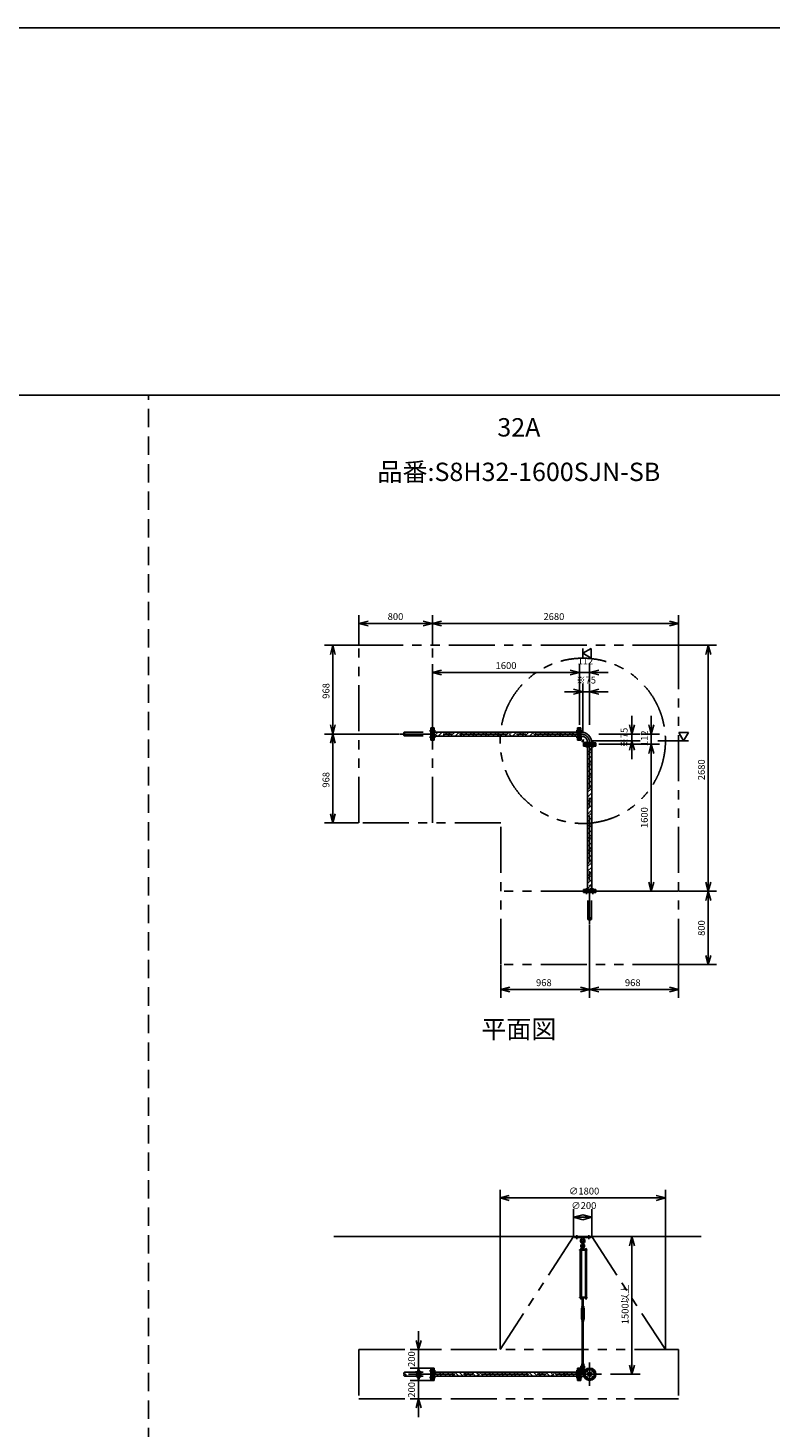
# Model space of a CAD drawing. Extents: x 207 to 40700, y 0 to 27750.
# Drawn here: x 15207 to 23295, y 12499 to 27750 of the extents above; entities that cross this region are included whole.
import ezdxf
from ezdxf.enums import TextEntityAlignment as Align

# ---------------------------------------------------------------- set-up
doc = ezdxf.new("R2010")
doc.units = 0
doc.header["$LTSCALE"] = 400
for name, pattern in [('CENTER', [2, 1.25, -0.25, 0.25, -0.25]), ('DASHED', [0.75, 0.5, -0.25]), ('PHANTOM', [2.5, 1.25, -0.25, 0.25, -0.25, 0.25, -0.25])]:
    doc.linetypes.add(name, pattern=pattern)
doc.layers.get('0').update_dxf_attribs({"linetype": 'CONTINUOUS'})
for name, color, linetype in [('1', 4, 'CONTINUOUS'), ('CENTER', 1, 'CENTER'), ('GAWA', 2, 'CONTINUOUS'), ('KARISEN', 5, 'DASHED'), ('SCALE', 4, 'CONTINUOUS'), ('UL1', 3, 'PHANTOM')]:
    doc.layers.add(name, color=color, linetype=linetype)
doc.styles.get("Standard").update_dxf_attribs({"font": 'TXT', "bigfont": 'BIGFONT'})

msp = doc.modelspace()

# ---------------------------------------------------------------- linework, layer by layer
for p, q in [((18809, 21264), (18909, 21290)), ((18809, 21264), (18909, 21237)), ((18909, 21264), (18809, 21264)), ((19609, 21264), (19509, 21290)), ((19609, 21264), (19509, 21237)), ((19509, 21264), (19609, 21264)), ((19609, 21264), (19709, 21290)), ((19609, 21264), (19709, 21237)), ((19709, 21264), (19609, 21264)), ((22289, 21264), (22189, 21290)), ((22289, 21264), (22189, 21237)), ((22189, 21264), (22289, 21264)), ((18526, 21027), (18499, 20927)), ((18526, 21027), (18552, 20927)), ((18526, 20927), (18526, 21027)), ((21246, 20939), (21336, 20991)), ((21336, 20887), (21246, 20939)), ((21336, 20991), (21336, 20887)), ((22612, 21027), (22585, 20927)), ((22612, 21027), (22639, 20927)), ((22612, 20927), (22612, 21027)), ((19609, 20729), (19709, 20756)), ((21209, 20729), (21109, 20756)), ((21209, 20729), (21109, 20756)), ((21321, 20729), (21421, 20756)), ((19609, 20729), (19709, 20703)), ((19709, 20729), (19609, 20729)), ((21209, 20729), (21109, 20703)), ((21109, 20729), (21209, 20729)), ((21209, 20729), (21109, 20703)), ((21109, 20729), (21209, 20729)), ((21321, 20729), (21421, 20703)), ((21421, 20729), (21321, 20729)), ((21246, 20519), (21146, 20546)), ((21246, 20519), (21146, 20493)), ((21146, 20519), (21246, 20519)), ((21321, 20519), (21421, 20546)), ((21321, 20519), (21421, 20493)), ((21421, 20519), (21321, 20519)), ((18526, 20059), (18499, 20159)), ((18526, 20059), (18552, 20159)), ((18526, 20159), (18526, 20059)), ((21781, 20059), (21754, 20159)), ((21781, 20059), (21808, 20159)), ((21781, 20159), (21781, 20059)), ((21991, 20059), (21964, 20159)), ((21991, 20059), (22018, 20159)), ((21991, 20159), (21991, 20059)), ((18526, 20059), (18499, 19959)), ((18526, 20059), (18552, 19959)), ((18526, 19959), (18526, 20059)), ((19612, 19992), (19612, 20127)), ((19628, 20127), (19612, 20127)), ((19628, 19992), (19612, 19992)), ((19628, 19992), (19628, 20127)), ((21190, 20081), (19628, 20081)), ((21190, 20037), (19628, 20037)), ((21190, 19992), (21190, 20127)), ((21190, 20127), (21206, 20127)), ((21190, 19992), (21206, 19992)), ((21206, 19992), (21206, 20127)), ((21209, 19992), (21209, 20127)), ((21209, 20127), (21225, 20127)), ((21209, 19992), (21225, 19992)), ((21225, 19992), (21225, 20127)), ((21225, 20081), (21226, 20081)), ((21225, 20038), (21226, 20038)), ((21226, 20081), (21226, 20038)), ((21781, 19984), (21754, 19884)), ((21781, 19984), (21808, 19884)), ((21781, 19884), (21781, 19984)), ((22396, 20074), (22292, 20074)), ((22292, 20074), (22344, 19984)), ((22344, 19984), (22396, 20074)), ((21254, 19947), (21254, 19963)), ((21389, 19963), (21254, 19963)), ((21389, 19947), (21254, 19947)), ((21254, 19928), (21254, 19944)), ((21389, 19944), (21254, 19944)), ((21389, 19928), (21254, 19928)), ((21299, 19928), (21299, 18366)), ((21300, 19964), (21342, 19964)), ((21300, 19963), (21300, 19964)), ((21342, 19963), (21342, 19964)), ((21343, 19928), (21343, 18366)), ((21389, 19947), (21389, 19963)), ((21389, 19928), (21389, 19944)), ((21991, 19947), (21964, 19847)), ((21991, 19947), (21964, 19847)), ((21991, 19947), (22018, 19847)), ((21991, 19847), (21991, 19947)), ((21991, 19947), (22018, 19847)), ((21991, 19847), (21991, 19947)), ((18526, 19091), (18499, 19191)), ((18526, 19091), (18552, 19191)), ((18526, 19191), (18526, 19091)), ((21254, 18366), (21254, 18350)), ((21389, 18366), (21254, 18366)), ((21389, 18350), (21254, 18350)), ((21389, 18366), (21389, 18350)), ((21991, 18347), (21964, 18447)), ((21991, 18347), (22018, 18447)), ((21991, 18447), (21991, 18347)), ((22612, 18347), (22585, 18447)), ((22612, 18347), (22585, 18247)), ((22612, 18347), (22639, 18447)), ((22612, 18447), (22612, 18347)), ((22612, 18347), (22639, 18247)), ((22612, 18247), (22612, 18347)), ((22612, 17547), (22585, 17647)), ((22612, 17547), (22639, 17647)), ((22612, 17647), (22612, 17547)), ((20353, 17275), (20453, 17302)), ((20353, 17275), (20453, 17249)), ((20453, 17275), (20353, 17275)), ((21321, 17275), (21221, 17302)), ((21321, 17275), (21221, 17249)), ((21221, 17275), (21321, 17275)), ((21321, 17275), (21421, 17302)), ((21321, 17275), (21421, 17249)), ((21421, 17275), (21321, 17275)), ((22289, 17275), (22189, 17302)), ((22289, 17275), (22189, 17249)), ((22189, 17275), (22289, 17275)), ((20346, 15005), (20446, 15032)), ((20346, 15005), (20446, 14978)), ((20446, 15005), (20346, 15005)), ((22146, 15005), (22046, 15032)), ((22146, 15005), (22046, 14978)), ((22046, 15005), (22146, 15005)), ((21146, 14795), (21246, 14822)), ((21146, 14795), (21246, 14768)), ((21246, 14795), (21146, 14795)), ((21346, 14795), (21246, 14822)), ((21346, 14795), (21246, 14768)), ((21246, 14795), (21346, 14795)), ((18535, 14585), (22535, 14585)), ((21781, 14585), (21754, 14485)), ((21781, 14585), (21808, 14485)), ((21781, 14485), (21781, 14585)), ((21273, 13917), (21273, 13911)), ((21275, 13910), (21286, 13910)), ((21277, 13917), (21277, 13911)), ((21285, 13917), (21285, 13911)), ((21288, 13917), (21288, 13911)), ((19458, 13353), (19431, 13453)), ((19458, 13353), (19485, 13453)), ((19458, 13453), (19458, 13353)), ((19458, 13153), (19431, 13053)), ((19458, 13018), (19431, 13118)), ((19458, 13153), (19485, 13053)), ((19458, 13053), (19458, 13153)), ((19458, 13018), (19485, 13118)), ((19458, 13118), (19458, 13018)), ((19612, 13018), (19612, 13153)), ((19628, 13153), (19612, 13153)), ((19628, 13018), (19628, 13153)), ((21190, 13018), (21190, 13153)), ((21190, 13153), (21206, 13153)), ((21206, 13018), (21206, 13153)), ((21209, 13018), (21209, 13153)), ((21209, 13153), (21225, 13153)), ((21225, 13018), (21225, 13153)), ((21781, 13085), (21754, 13185)), ((21781, 13085), (21808, 13185)), ((21781, 13185), (21781, 13085)), ((19628, 13018), (19612, 13018)), ((21190, 13107), (19628, 13107)), ((21190, 13063), (19628, 13063)), ((21190, 13018), (21206, 13018)), ((21209, 13018), (21225, 13018)), ((21225, 13107), (21257, 13107)), ((21225, 13064), (21257, 13064)), ((21226, 13107), (21226, 13064)), ((19458, 12818), (19431, 12718)), ((19458, 12818), (19485, 12718)), ((19458, 12718), (19458, 12818))]:
    msp.add_line(p, q)
for centre, radius in [((21321, 13085), 67.5), ((21286, 13121), 9.5), ((21356, 13121), 9.5), ((21286, 13050), 9.5), ((21321, 13085), 21.4), ((21321, 13085), 17.9), ((21356, 13050), 9.5)]:
    msp.add_circle(centre, radius)
for centre, radius, start, end in [((21226, 19964), 116, 0, 90), ((21226, 19964), 73.7, 0, 90), ((21275, 13913), 2.56, 226.8031, 313.1972), ((21281, 13922), 11.9, 250.3471, 289.6529), ((21286, 13913), 2.56, 226.8028, 313.197)]:
    msp.add_arc(centre, radius, start, end)
at = {"layer": '1'}
for p, q in [((19628, 20077), (19633, 20081)), ((19661, 20037), (19633, 20065)), ((19650, 20065), (19667, 20081)), ((19675, 20040), (19717, 20081)), ((19724, 20037), (19768, 20081)), ((19745, 20037), (19743, 20040)), ((19795, 20037), (19768, 20065)), ((19785, 20065), (19801, 20081)), ((19810, 20040), (19852, 20081)), ((19858, 20037), (19902, 20081)), ((19880, 20037), (19877, 20040)), ((19930, 20037), (19903, 20065)), ((19919, 20065), (19936, 20081)), ((19945, 20040), (19986, 20081)), ((19993, 20037), (20037, 20081)), ((20014, 20037), (20012, 20040)), ((20065, 20037), (20037, 20065)), ((20054, 20065), (20071, 20081)), ((20079, 20040), (20121, 20081)), ((20128, 20037), (20172, 20081)), ((20149, 20037), (20147, 20040)), ((20200, 20037), (20172, 20065)), ((20189, 20065), (20205, 20081)), ((20214, 20040), (20256, 20081)), ((20262, 20037), (20306, 20081)), ((20284, 20037), (20281, 20040)), ((20334, 20037), (20307, 20065)), ((20324, 20065), (20340, 20081)), ((20349, 20040), (20391, 20081)), ((20397, 20037), (20441, 20081)), ((20418, 20037), (20416, 20040)), ((20469, 20037), (20441, 20065)), ((20458, 20065), (20475, 20081)), ((20484, 20040), (20525, 20081)), ((20532, 20037), (20576, 20081)), ((20553, 20037), (20551, 20040)), ((20604, 20037), (20576, 20065)), ((20593, 20065), (20609, 20081)), ((20618, 20040), (20660, 20081)), ((20666, 20037), (20710, 20081)), ((20688, 20037), (20686, 20040)), ((20738, 20037), (20711, 20065)), ((20728, 20065), (20744, 20081)), ((20753, 20040), (20795, 20081)), ((20801, 20037), (20845, 20081)), ((20823, 20037), (20820, 20040)), ((20873, 20037), (20846, 20065)), ((20862, 20065), (20879, 20081)), ((20888, 20040), (20929, 20081)), ((20936, 20037), (20980, 20081)), ((20957, 20037), (20955, 20040)), ((21008, 20037), (20980, 20065)), ((20997, 20065), (21014, 20081)), ((21022, 20040), (21064, 20081)), ((21071, 20037), (21115, 20081)), ((21092, 20037), (21090, 20040)), ((21142, 20037), (21115, 20065)), ((21132, 20065), (21148, 20081)), ((21157, 20040), (21190, 20073)), ((21225, 20043), (21230, 20043)), ((21225, 20002), (21264, 19963)), ((21230, 20004), (21230, 20043)), ((21230, 20004), (21266, 19968)), ((21266, 19968), (21305, 19968)), ((21299, 19912), (21315, 19928)), ((21317, 19863), (21299, 19881)), ((21299, 19828), (21334, 19863)), ((21305, 19963), (21305, 19968)), ((21317, 19880), (21343, 19906)), ((21343, 19870), (21334, 19880)), ((21299, 19778), (21343, 19822)), ((21317, 19728), (21299, 19746)), ((21299, 19693), (21334, 19728)), ((21299, 19643), (21343, 19687)), ((21317, 19745), (21343, 19771)), ((21343, 19736), (21334, 19745)), ((21317, 19593), (21299, 19611)), ((21299, 19559), (21334, 19593)), ((21299, 19508), (21343, 19552)), ((21317, 19610), (21343, 19636)), ((21343, 19601), (21334, 19610)), ((21317, 19459), (21299, 19477)), ((21299, 19424), (21334, 19459)), ((21299, 19373), (21343, 19417)), ((21317, 19476), (21343, 19502)), ((21343, 19466), (21334, 19476)), ((21317, 19324), (21299, 19342)), ((21299, 19289), (21334, 19324)), ((21299, 19239), (21343, 19283)), ((21317, 19341), (21343, 19367)), ((21317, 19206), (21343, 19232)), ((21343, 19332), (21334, 19341)), ((21317, 19189), (21299, 19207)), ((21299, 19155), (21334, 19189)), ((21299, 19104), (21343, 19148)), ((21317, 19055), (21299, 19073)), ((21317, 19071), (21343, 19097)), ((21343, 19197), (21334, 19206)), ((21343, 19062), (21334, 19071)), ((21299, 19020), (21334, 19055)), ((21299, 18969), (21343, 19013)), ((21317, 18920), (21299, 18938)), ((21299, 18885), (21334, 18920)), ((21317, 18937), (21343, 18963)), ((21343, 18927), (21334, 18937)), ((21299, 18835), (21343, 18879)), ((21317, 18785), (21299, 18803)), ((21299, 18750), (21334, 18785)), ((21317, 18802), (21343, 18828)), ((21343, 18793), (21334, 18802)), ((21299, 18700), (21343, 18744)), ((21317, 18650), (21299, 18668)), ((21299, 18616), (21334, 18650)), ((21299, 18565), (21343, 18609)), ((21317, 18667), (21343, 18693)), ((21343, 18658), (21334, 18667)), ((21317, 18516), (21299, 18534)), ((21299, 18481), (21334, 18516)), ((21299, 18430), (21343, 18474)), ((21317, 18533), (21343, 18559)), ((21343, 18523), (21334, 18533)), ((21317, 18381), (21299, 18399)), ((21317, 18398), (21343, 18424)), ((21319, 18366), (21334, 18381)), ((21343, 18389), (21334, 18398)), ((21156, 14585), (21336, 14585)), ((21156, 14573), (21156, 14585)), ((21156, 14573), (21336, 14573)), ((21234, 14573), (21235, 14554)), ((21235, 14554), (21240, 14551)), ((21235, 14554), (21257, 14554)), ((21241, 14504), (21241, 14527)), ((21251, 14504), (21251, 14527)), ((21252, 14551), (21257, 14554)), ((21259, 14573), (21257, 14554)), ((21336, 14573), (21336, 14585)), ((21291, 14440), (21212, 14440)), ((21212, 14440), (21212, 14436)), ((21291, 14436), (21212, 14436)), ((21216, 13925), (21216, 14436)), ((21237, 14442), (21220, 14442)), ((21220, 14442), (21220, 14440)), ((21221, 14442), (21221, 14445)), ((21223, 14447), (21234, 14447)), ((21225, 14442), (21225, 14445)), ((21225, 14436), (21225, 13925)), ((21233, 14442), (21233, 14445)), ((21233, 14436), (21233, 13925)), ((21238, 14470), (21236, 14455)), ((21236, 14455), (21256, 14455)), ((21236, 14454), (21236, 14447)), ((21256, 14447), (21236, 14447)), ((21236, 14445), (21236, 14442)), ((21257, 14444), (21236, 14444)), ((21257, 14442), (21236, 14442)), ((21237, 14444), (21237, 14447)), ((21237, 14442), (21237, 14440)), ((21241, 14471), (21238, 14470)), ((21238, 14470), (21255, 14470)), ((21239, 14455), (21253, 14455)), ((21241, 14475), (21242, 14476)), ((21241, 14475), (21241, 14471)), ((21251, 14475), (21241, 14475)), ((21241, 14454), (21241, 14447)), ((21242, 14471), (21242, 14476)), ((21242, 14476), (21250, 14476)), ((21250, 14471), (21250, 14476)), ((21251, 14475), (21250, 14476)), ((21251, 14475), (21251, 14471)), ((21251, 14471), (21255, 14470)), ((21251, 14454), (21251, 14447)), ((21255, 14470), (21256, 14455)), ((21255, 14444), (21255, 14447)), ((21256, 14454), (21256, 14447)), ((21257, 14440), (21257, 14444)), ((21272, 14442), (21272, 14440)), ((21289, 14442), (21272, 14442)), ((21273, 14442), (21273, 14445)), ((21275, 14447), (21286, 14447)), ((21276, 13925), (21276, 14436)), ((21277, 14442), (21277, 14445)), ((21277, 14436), (21277, 13925)), ((21284, 14442), (21284, 14445)), ((21285, 14436), (21285, 13925)), ((21288, 14445), (21288, 14442)), ((21289, 14442), (21289, 14440)), ((21291, 14440), (21291, 14436)), ((21291, 13925), (21212, 13925)), ((21212, 13920), (21212, 13925)), ((21291, 13920), (21212, 13920)), ((21220, 13919), (21220, 13920)), ((21237, 13919), (21220, 13919)), ((21221, 13917), (21221, 13919)), ((21237, 13917), (21221, 13917)), ((21221, 13917), (21221, 13911)), ((21223, 13910), (21235, 13910)), ((21225, 13917), (21225, 13911)), ((21233, 13917), (21233, 13911)), ((21236, 13917), (21236, 13911)), ((21237, 13919), (21237, 13920)), ((21237, 13917), (21237, 13919)), ((21253, 13914), (21239, 13914)), ((21241, 13919), (21241, 13915)), ((21241, 13825), (21241, 13914)), ((21242, 13914), (21242, 13825)), ((21250, 13914), (21250, 13825)), ((21251, 13919), (21251, 13915)), ((21251, 13825), (21251, 13914)), ((21256, 13919), (21256, 13915)), ((21272, 13919), (21272, 13920)), ((21289, 13919), (21272, 13919)), ((21273, 13917), (21273, 13919)), ((21288, 13917), (21273, 13917)), ((21288, 13917), (21288, 13919)), ((21289, 13919), (21289, 13920)), ((21291, 13920), (21291, 13925)), ((21239, 13815), (21231, 13801)), ((21231, 13688), (21231, 13801)), ((21236, 13820), (21236, 13824)), ((21239, 13825), (21253, 13825)), ((21239, 13819), (21239, 13815)), ((21239, 13819), (21254, 13819)), ((21241, 13805), (21239, 13801)), ((21239, 13688), (21239, 13801)), ((21241, 13820), (21241, 13824)), ((21241, 13805), (21251, 13805)), ((21241, 13800), (21241, 13805)), ((21241, 13800), (21242, 13799)), ((21241, 13800), (21251, 13800)), ((21242, 13805), (21242, 13799)), ((21250, 13799), (21242, 13799)), ((21250, 13805), (21250, 13799)), ((21251, 13800), (21250, 13799)), ((21251, 13820), (21251, 13824)), ((21251, 13805), (21254, 13801)), ((21251, 13800), (21251, 13805)), ((21254, 13819), (21254, 13815)), ((21254, 13815), (21262, 13801)), ((21254, 13688), (21254, 13801)), ((21256, 13820), (21256, 13824)), ((21262, 13688), (21262, 13801)), ((21239, 13674), (21231, 13688)), ((21236, 13668), (21236, 13664)), ((21241, 13683), (21239, 13688)), ((21239, 13669), (21239, 13674)), ((21239, 13669), (21254, 13669)), ((21253, 13669), (21239, 13669)), ((21253, 13663), (21239, 13663)), ((21241, 13688), (21242, 13689)), ((21241, 13688), (21241, 13683)), ((21251, 13688), (21241, 13688)), ((21241, 13683), (21251, 13683)), ((21241, 13668), (21241, 13664)), ((21241, 13663), (21241, 13199)), ((21242, 13683), (21242, 13689)), ((21242, 13689), (21250, 13689)), ((21242, 13199), (21242, 13663)), ((21250, 13683), (21250, 13689)), ((21251, 13688), (21250, 13689)), ((21250, 13199), (21250, 13663)), ((21251, 13688), (21251, 13683)), ((21251, 13683), (21254, 13688)), ((21251, 13668), (21251, 13664)), ((21251, 13663), (21251, 13199)), ((21254, 13674), (21262, 13688)), ((21254, 13669), (21254, 13674)), ((21256, 13668), (21256, 13664)), ((21225, 13137), (21277, 13137)), ((21236, 13194), (21236, 13198)), ((21238, 13178), (21236, 13193)), ((21236, 13193), (21256, 13193)), ((21238, 13178), (21255, 13178)), ((21241, 13177), (21238, 13178)), ((21239, 13199), (21253, 13199)), ((21241, 13194), (21241, 13198)), ((21241, 13135), (21241, 13158)), ((21251, 13194), (21251, 13198)), ((21251, 13177), (21255, 13178)), ((21251, 13135), (21251, 13158)), ((21255, 13178), (21256, 13193)), ((21256, 13194), (21256, 13198)), ((21264, 13137), (21264, 13121)), ((19675, 13065), (19633, 13107)), ((19701, 13090), (19684, 13107)), ((19690, 13063), (19717, 13090)), ((19701, 13107), (19701, 13107)), ((19761, 13063), (19717, 13107)), ((19741, 13063), (19743, 13065)), ((19810, 13065), (19768, 13107)), ((19835, 13090), (19818, 13107)), ((19825, 13063), (19852, 13090)), ((19835, 13107), (19835, 13107)), ((19896, 13063), (19852, 13107)), ((19876, 13063), (19877, 13065)), ((19945, 13065), (19902, 13107)), ((19970, 13090), (19953, 13107)), ((19960, 13063), (19987, 13090)), ((19970, 13107), (19970, 13107)), ((20031, 13063), (19987, 13107)), ((20010, 13063), (20012, 13065)), ((20079, 13065), (20037, 13107)), ((20105, 13090), (20088, 13107)), ((20094, 13063), (20121, 13090)), ((20105, 13107), (20105, 13107)), ((20165, 13063), (20121, 13107)), ((20145, 13063), (20147, 13065)), ((20214, 13065), (20172, 13107)), ((20239, 13090), (20222, 13107)), ((20229, 13063), (20256, 13090)), ((20239, 13107), (20240, 13107)), ((20300, 13063), (20256, 13107)), ((20280, 13063), (20281, 13065)), ((20349, 13065), (20307, 13107)), ((20374, 13090), (20357, 13107)), ((20364, 13063), (20391, 13090)), ((20374, 13107), (20374, 13107)), ((20435, 13063), (20391, 13107)), ((20414, 13063), (20416, 13065)), ((20484, 13065), (20441, 13107)), ((20509, 13090), (20492, 13107)), ((20499, 13063), (20526, 13090)), ((20509, 13107), (20509, 13107)), ((20569, 13063), (20526, 13107)), ((20549, 13063), (20551, 13065)), ((20618, 13065), (20576, 13107)), ((20643, 13090), (20626, 13107)), ((20633, 13063), (20660, 13090)), ((20643, 13107), (20644, 13107)), ((20704, 13063), (20660, 13107)), ((20684, 13063), (20686, 13065)), ((20753, 13065), (20711, 13107)), ((20778, 13090), (20761, 13107)), ((20768, 13063), (20795, 13090)), ((20778, 13107), (20778, 13107)), ((20839, 13063), (20795, 13107)), ((20819, 13063), (20820, 13065)), ((20888, 13065), (20845, 13107)), ((20913, 13090), (20896, 13107)), ((20903, 13063), (20930, 13090)), ((20913, 13107), (20913, 13107)), ((20974, 13063), (20930, 13107)), ((20953, 13063), (20955, 13065)), ((21022, 13065), (20980, 13107)), ((21048, 13090), (21031, 13107)), ((21037, 13063), (21064, 13090)), ((21048, 13107), (21048, 13107)), ((21108, 13063), (21064, 13107)), ((21088, 13063), (21090, 13065)), ((21157, 13065), (21115, 13107)), ((21182, 13090), (21165, 13107)), ((21172, 13063), (21190, 13081)), ((21182, 13107), (21182, 13107)), ((21225, 13105), (21256, 13105))]:
    msp.add_line(p, q, dxfattribs=at)
for centre in [(21246, 14490), (21246, 13121)]:
    msp.add_circle(centre, 5, dxfattribs=at)
for centre, radius, start, end in [((21246, 14537), 25, 130.0336, 258.463), ((21246, 14483), 20.5, 104.501, 230.0335), ((21222, 14566), 12, 310.0336, 5.65), ((21246, 14537), 15, 289.4712, 250.5288), ((21246, 14483), 12.5, 146.9526, 33.0474), ((21246, 14490), 10.5, 137.0297, 42.9703), ((21231, 14504), 10, 317.0297, 0), ((21246, 14527), 5, 0, 180), ((21246, 14537), 25, 281.537, 49.9557), ((21261, 14504), 10, 180, 222.9703), ((21246, 14483), 20.5, 309.9665, 75.499), ((21270, 14566), 12, 174.4, 229.9557), ((21223, 14445), 1.88, 0.8115, 179.1885), ((21229, 14447), 6.5, 4.4118, 175.5882), ((21229, 14442), 4.73, 37.5163, 142.4837), ((21226, 14459), 10, 354.35, 50.0335), ((21234, 14445), 1.88, 0.8115, 179.1885), ((21239, 14451), 3.67, 49.1018, 130.8982), ((21246, 14440), 14.4, 69.7054, 110.2946), ((21253, 14451), 3.67, 49.1018, 130.8982), ((21266, 14459), 10, 129.9665, 185.65), ((21275, 14445), 1.88, 0.8115, 179.1885), ((21281, 14447), 6.5, 4.4118, 175.5882), ((21281, 14442), 4.73, 37.5163, 142.4837), ((21286, 14445), 1.88, 0.8115, 179.1885), ((21223, 13913), 2.56, 226.8031, 313.1972), ((21229, 13911), 6.5, 184.4118, 355.5882), ((21229, 13922), 11.9, 250.3471, 289.6529), ((21235, 13913), 2.56, 226.8028, 313.1969), ((21239, 13918), 3.67, 230.1278, 310.8982), ((21239, 13917), 3.67, 49.1018, 111.6096), ((21246, 13906), 14.4, 69.7054, 110.2946), ((21246, 13929), 14.4, 249.7054, 290.2946), ((21253, 13917), 3.67, 49.1018, 130.8982), ((21253, 13918), 3.67, 229.1018, 310.8982), ((21281, 13911), 6.5, 184.4118, 355.5882), ((21239, 13822), 3.67, 49.1018, 130.8982), ((21239, 13823), 3.67, 229.1018, 310.8982), ((21246, 13811), 14.4, 69.7054, 110.2946), ((21246, 13834), 14.4, 249.7054, 290.2946), ((21253, 13822), 3.67, 49.1018, 130.8982), ((21253, 13823), 3.67, 229.1018, 310.8982), ((21239, 13666), 3.67, 49.1018, 130.8982), ((21239, 13667), 3.67, 229.1018, 310.8982), ((21246, 13655), 14.4, 69.7054, 110.2946), ((21246, 13678), 14.4, 249.7054, 290.2946), ((21253, 13666), 3.67, 49.1018, 130.8982), ((21253, 13667), 3.67, 229.1018, 310.8982), ((21246, 13165), 20.5, 129.9665, 255.883), ((21226, 13188), 10, 309.9665, 5.65), ((21246, 13165), 12.5, 293.5782, 246.4218), ((21239, 13195), 3.67, 49.1018, 130.8982), ((21239, 13197), 3.67, 229.1018, 310.8982), ((21246, 13121), 10.5, 137.0297, 42.9703), ((21231, 13135), 10, 317.0297, 0), ((21246, 13185), 14.4, 69.7054, 110.2946), ((21246, 13207), 14.4, 249.7054, 290.2946), ((21246, 13158), 5, 0, 180), ((21253, 13195), 3.67, 49.1018, 130.8982), ((21253, 13197), 3.67, 229.1018, 310.8982), ((21246, 13165), 20.5, 284.117, 50.0335), ((21261, 13135), 10, 180, 222.9703), ((21266, 13188), 10, 174.35, 230.0335)]:
    msp.add_arc(centre, radius, start, end, dxfattribs=at)
at = {"layer": 'CENTER'}
for p, q in [((21226, 20059), (19249, 20059)), ((19578, 20095), (19643, 20095)), ((19578, 20024), (19643, 20024)), ((21240, 20095), (21175, 20095)), ((21240, 20024), (21175, 20024)), ((21234, 19972), (21259, 19998)), ((21286, 19978), (21286, 19913)), ((21356, 19978), (21356, 19913)), ((21321, 19964), (21321, 17987)), ((21286, 18316), (21286, 18381)), ((21356, 18316), (21356, 18381)), ((21181, 14558), (21181, 14600)), ((21311, 14558), (21311, 14600)), ((19578, 13121), (19643, 13121)), ((21240, 13121), (21175, 13121)), ((21227, 13121), (21265, 13121)), ((21246, 13142), (21246, 13100)), ((21273, 13133), (21298, 13108)), ((21321, 13213), (21321, 12958)), ((21369, 13133), (21344, 13108)), ((21449, 13085), (19249, 13085)), ((19578, 13050), (19643, 13050)), ((21240, 13050), (21175, 13050)), ((21273, 13037), (21298, 13062)), ((21369, 13037), (21344, 13062))]:
    msp.add_line(p, q, dxfattribs=at)
msp.add_circle((21321, 13085), 50, dxfattribs=at)
msp.add_arc((21226, 19964), 95, 0, 90, dxfattribs=at)
at = {"layer": 'GAWA'}
for p, q in [((40700, 27750), (400, 27750)), ((40700, 23750), (400, 23750))]:
    msp.add_line(p, q, dxfattribs=at)
at = {"layer": 'KARISEN'}
for p, q in [((16520, 0), (16520, 23750)), ((19309, 20081), (19593, 20081)), ((19309, 20038), (19593, 20038)), ((19593, 19992), (19593, 20127)), ((19609, 20127), (19593, 20127)), ((19609, 19992), (19593, 19992)), ((19609, 19992), (19609, 20127)), ((21254, 18347), (21254, 18331)), ((21389, 18347), (21254, 18347)), ((21389, 18331), (21254, 18331)), ((21300, 18047), (21300, 18331)), ((21342, 18047), (21342, 18331)), ((21389, 18347), (21389, 18331)), ((19593, 13018), (19593, 13153)), ((19609, 13153), (19593, 13153)), ((19609, 13018), (19609, 13153)), ((19309, 13107), (19593, 13107)), ((19309, 13064), (19593, 13064)), ((19609, 13018), (19593, 13018))]:
    msp.add_line(p, q, dxfattribs=at)
for centre in [(19309, 20049), (21332, 18047), (19309, 13075)]:
    msp.add_circle(centre, 10.7, dxfattribs=at)
for centre, start, end in [((19309, 20070), 90, 270), ((21310, 18047), 180, 0), ((19309, 13096), 90, 270)]:
    msp.add_arc(centre, 10.7, start, end, dxfattribs=at)
at = {"layer": 'SCALE'}
for p, q in [((18809, 21032), (18809, 21354)), ((19609, 21032), (19609, 21354)), ((19609, 21032), (19609, 21354)), ((22289, 21032), (22289, 21354)), ((19509, 21264), (18909, 21264)), ((22189, 21264), (19709, 21264)), ((18804, 21027), (18436, 21027)), ((18526, 20927), (18526, 20159)), ((21246, 20991), (21246, 20887)), ((22294, 21027), (22702, 21027)), ((22612, 18447), (22612, 20927)), ((19609, 20159), (19609, 20819)), ((21209, 20159), (21209, 20819)), ((21321, 20619), (21321, 20819)), ((21109, 20729), (19709, 20729)), ((21109, 20729), (21009, 20729)), ((21321, 20729), (21209, 20729)), ((21246, 20084), (21246, 20609)), ((21321, 20159), (21321, 20609)), ((21421, 20729), (21521, 20729)), ((21146, 20519), (21046, 20519)), ((21321, 20519), (21246, 20519)), ((21421, 20519), (21521, 20519)), ((21781, 20159), (21781, 20259)), ((21991, 20159), (21991, 20259)), ((19244, 20059), (18436, 20059)), ((19244, 20059), (18436, 20059)), ((21346, 19984), (21871, 19984)), ((21421, 20059), (21871, 20059)), ((21781, 20059), (21781, 19984)), ((21881, 20059), (22081, 20059)), ((21991, 20059), (21991, 19947)), ((22396, 19984), (22064, 19984)), ((18526, 19959), (18526, 19191)), ((21421, 19947), (22081, 19947)), ((21781, 19884), (21781, 19784)), ((21991, 19847), (21991, 19747)), ((21991, 19847), (21991, 18447)), ((18804, 19091), (18436, 19091)), ((21421, 18347), (22081, 18347)), ((22294, 18347), (22702, 18347)), ((22294, 18347), (22702, 18347)), ((22612, 17647), (22612, 18247)), ((21321, 17982), (21321, 17185)), ((21321, 17982), (21321, 17185)), ((20353, 17542), (20353, 17185)), ((22289, 17542), (22289, 17185)), ((22294, 17547), (22702, 17547)), ((20453, 17275), (21221, 17275)), ((21421, 17275), (22189, 17275)), ((20346, 13358), (20346, 15095)), ((22046, 15005), (20446, 15005)), ((22146, 13358), (22146, 15095)), ((21146, 14590), (21146, 14885)), ((21346, 14590), (21346, 14885)), ((21681, 14585), (21691, 14585)), ((21781, 14485), (21781, 13185)), ((19458, 13453), (19458, 13553)), ((19623, 13353), (19368, 13353)), ((19458, 13153), (19458, 13353)), ((19623, 13153), (19368, 13153)), ((19458, 13118), (19458, 13218)), ((19623, 13018), (19368, 13018)), ((19458, 13053), (19458, 12953)), ((19458, 13018), (19458, 12818)), ((21549, 13085), (21871, 13085)), ((19623, 12818), (19368, 12818)), ((19458, 12718), (19458, 12618))]:
    msp.add_line(p, q, dxfattribs=at)
at = {"layer": 'UL1'}
for p, q in [((18809, 19091), (18809, 21027)), ((22289, 21027), (18809, 21027)), ((19609, 19091), (19609, 21027)), ((22289, 17547), (22289, 21027)), ((20353, 19091), (18809, 19091)), ((20353, 17547), (20353, 19091)), ((22289, 18347), (20353, 18347)), ((22289, 17547), (20353, 17547)), ((21146, 14585), (20346, 13353)), ((21346, 14585), (22146, 13353)), ((18809, 13353), (22289, 13353)), ((18809, 13353), (18809, 12818)), ((22289, 13353), (22289, 12818)), ((18809, 12818), (22289, 12818))]:
    msp.add_line(p, q, dxfattribs=at)
msp.add_circle((21246, 19985), 900, dxfattribs=at)

# ---------------------------------------------------------------- texts
at = {"layer": 'SCALE'}
for s, p in [('32A', (20550, 23374)), ('品番:S8H32-1600SJN-SB', (20550, 22889)), ('平面図', (20550, 16818))]:
    msp.add_text(s, height=200, dxfattribs=at).set_placement(p, align=Align.MIDDLE)
for s, p in [('800', (19122, 21301)), ('2680', (20818, 21301)), ('112', (21190, 20819)), ('1600', (20297, 20767)), ('※75', (21174, 20609)), ('968', (20737, 17313)), ('968', (21705, 17313)), ('∅1800', (21096, 15043)), ('∅200', (21121, 14885))]:
    msp.add_text(s, height=75, dxfattribs=at).set_placement(p)
for s, p in [('968', (18488, 20443)), ('※75', (21734, 19912)), ('112', (21954, 19928)), ('2680', (22575, 19556)), ('968', (18488, 19475)), ('1600', (21954, 19035)), ('800', (22575, 17860)), ('1500以上', (21744, 13630)), ('200', (19420, 13165)), ('200', (19420, 12830))]:
    msp.add_text(s, height=75, rotation=90, dxfattribs=at).set_placement(p)

doc.saveas('drawing.dxf')
